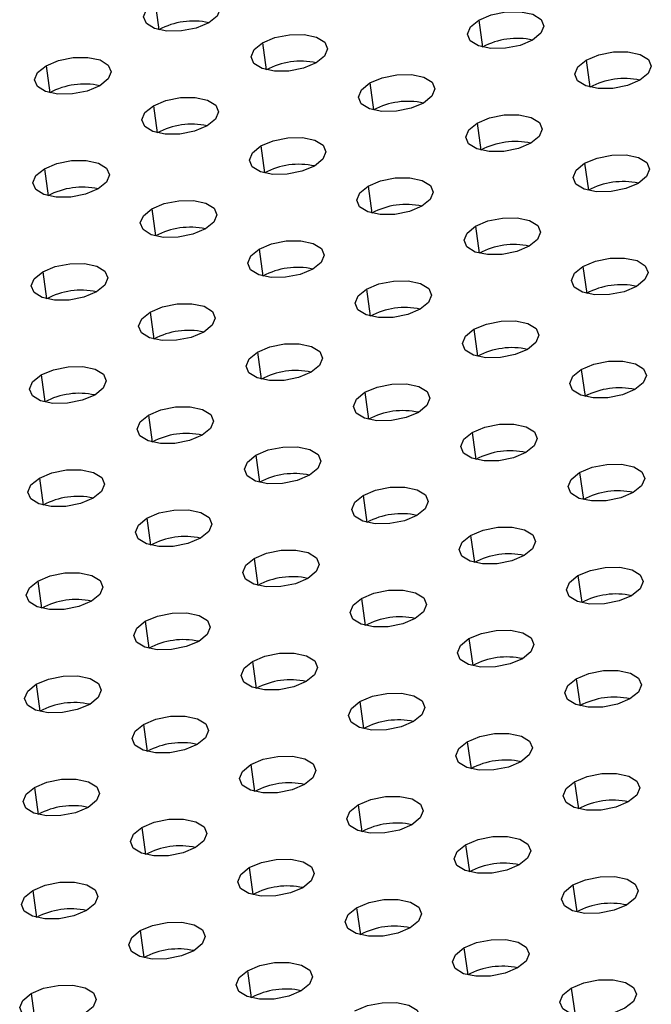
# Model space of a CAD drawing. Units: millimetres. Extents: x 8 to 554, y 5 to 757.
# Drawn here: x 291 to 293, y 83 to 86 of the extents above; entities that cross this region are included whole.
import ezdxf

# ---------------------------------------------------------------- set-up
doc = ezdxf.new("R2010")
doc.units = ezdxf.units.MM

msp = doc.modelspace()

# ---------------------------------------------------------------- linework, layer by layer
at = {"color": 7, "linetype": 'Continuous', "lineweight": 25}
for p, q in [((291.70669, 86.15809), (291.71896, 86.07059)), ((292.7566, 86.10198), (292.76888, 86.01448)), ((292.05487, 86.02799), (292.06715, 85.94048)), ((293.10479, 85.97188), (293.11706, 85.88437)), ((291.35313, 85.95399), (291.36541, 85.86649)), ((292.40305, 85.89788), (292.41533, 85.81038)), ((291.70131, 85.82388), (291.71359, 85.73638)), ((292.75123, 85.76777), (292.76351, 85.68027)), ((292.0495, 85.69378), (292.06178, 85.60628)), ((293.09941, 85.63767), (293.11169, 85.55017)), ((291.34776, 85.61978), (291.36004, 85.53228)), ((292.39768, 85.56367), (292.40996, 85.47617)), ((291.69594, 85.48968), (291.70822, 85.40217)), ((292.74586, 85.43357), (292.75814, 85.34606)), ((292.04413, 85.35957), (292.0564, 85.27207)), ((291.34239, 85.28557), (291.35467, 85.19807)), ((293.09404, 85.30346), (293.10632, 85.21596)), ((292.39231, 85.22946), (292.40459, 85.14196)), ((291.69057, 85.15547), (291.70285, 85.06797)), ((292.74049, 85.09936), (292.75277, 85.01186)), ((292.03875, 85.02536), (292.05103, 84.93786)), ((293.08867, 84.96925), (293.10095, 84.88175)), ((291.33702, 84.95137), (291.3493, 84.86386)), ((292.38694, 84.89526), (292.39921, 84.80775)), ((291.6852, 84.82126), (291.69748, 84.73376)), ((292.73512, 84.76515), (292.7474, 84.67765)), ((292.03338, 84.69115), (292.04566, 84.60365)), ((291.33165, 84.61716), (291.34393, 84.52966)), ((293.0833, 84.63504), (293.09558, 84.54754)), ((292.38156, 84.56105), (292.39384, 84.47355)), ((291.67983, 84.48705), (291.69211, 84.39955)), ((292.72975, 84.43094), (292.74203, 84.34344)), ((292.02801, 84.35695), (292.04029, 84.26944)), ((293.07793, 84.30084), (293.09021, 84.21333)), ((291.32628, 84.28295), (291.33855, 84.19545)), ((292.37619, 84.22684), (292.38847, 84.13934)), ((291.67446, 84.15284), (291.68674, 84.06534)), ((292.72438, 84.09673), (292.73665, 84.00923)), ((292.02264, 84.02274), (292.03492, 83.93524)), ((291.3209, 83.94874), (291.33318, 83.86124)), ((293.07256, 83.96663), (293.08484, 83.87913)), ((292.37082, 83.89263), (292.3831, 83.80513)), ((291.66909, 83.81864), (291.68137, 83.73113)), ((292.719, 83.76253), (292.73128, 83.67502)), ((292.01727, 83.68853), (292.02955, 83.60103)), ((293.06719, 83.63242), (293.07947, 83.54492)), ((291.31553, 83.61453), (291.32781, 83.52703)), ((292.36545, 83.55842), (292.37773, 83.47092)), ((291.66372, 83.48443), (291.67599, 83.39693)), ((292.71363, 83.42832), (292.72591, 83.34082)), ((292.0119, 83.35432), (292.02418, 83.26682)), ((291.31016, 83.28033), (291.32244, 83.19282)), ((293.06182, 83.29821), (293.07409, 83.21071)), ((292.36008, 83.22422), (292.37236, 83.13671)), ((291.65834, 83.15022), (291.67062, 83.06272)), ((292.70826, 83.09411), (292.72054, 83.00661)), ((292.00653, 83.02011), (292.01881, 82.93261)), ((293.05644, 82.964), (293.06872, 82.8765)), ((291.30479, 82.94612), (291.31707, 82.85862))]:
    msp.add_line(p, q, dxfattribs=at)
at = {"color": 7, "linetype": 'Continuous', "lineweight": 25, "flags": 128}
for points in [[(291.70669, 86.15809), (291.74714, 86.17514), (291.79468, 86.18465), (291.84208, 86.18515), (291.88212, 86.17659), (291.9087, 86.16026), (291.91778, 86.13865), (291.90798, 86.11504), (291.88078, 86.09304)], [(291.88078, 86.09304), (291.84033, 86.07599), (291.79278, 86.06648), (291.74538, 86.06598), (291.70534, 86.07454), (291.67876, 86.09087), (291.66968, 86.11248), (291.67949, 86.13609), (291.70669, 86.15809)], [(292.7566, 86.10198), (292.79705, 86.11903), (292.8446, 86.12854), (292.892, 86.12904), (292.93204, 86.12048), (292.95862, 86.10415), (292.9677, 86.08254), (292.95789, 86.05893), (292.93069, 86.03693)], [(292.93069, 86.03693), (292.89024, 86.01988), (292.8427, 86.01038), (292.7953, 86.00987), (292.75526, 86.01843), (292.72868, 86.03476), (292.7196, 86.05637), (292.7294, 86.07998), (292.7566, 86.10198)], [(292.05487, 86.02799), (292.09532, 86.04504), (292.14286, 86.05454), (292.19026, 86.05505), (292.2303, 86.04648), (292.25688, 86.03015), (292.26596, 86.00854), (292.25616, 85.98494), (292.22896, 85.96293)], [(292.22896, 85.96293), (292.18851, 85.94588), (292.14096, 85.93638), (292.09356, 85.93587), (292.05353, 85.94443), (292.02694, 85.96076), (292.01786, 85.98238), (292.02767, 86.00598), (292.05487, 86.02799)], [(293.10479, 85.97188), (293.14524, 85.98893), (293.19278, 85.99843), (293.24018, 85.99894), (293.28022, 85.99037), (293.3068, 85.97404), (293.31588, 85.95243), (293.30608, 85.92883), (293.27888, 85.90682)], [(291.35313, 85.95399), (291.39358, 85.97104), (291.44113, 85.98054), (291.48853, 85.98105), (291.52857, 85.97249), (291.55515, 85.95616), (291.56423, 85.93454), (291.55442, 85.91094), (291.52722, 85.88894)], [(293.27888, 85.90682), (293.23843, 85.88977), (293.19088, 85.88027), (293.14348, 85.87976), (293.10344, 85.88832), (293.07686, 85.90466), (293.06778, 85.92627), (293.07759, 85.94987), (293.10479, 85.97188)], [(291.52722, 85.88894), (291.48677, 85.87189), (291.43923, 85.86238), (291.39183, 85.86187), (291.35179, 85.87044), (291.32521, 85.88677), (291.31613, 85.90838), (291.32593, 85.93199), (291.35313, 85.95399)], [(292.40305, 85.89788), (292.4435, 85.91493), (292.49105, 85.92443), (292.53844, 85.92494), (292.57848, 85.91638), (292.60507, 85.90005), (292.61415, 85.87843), (292.60434, 85.85483), (292.57714, 85.83283)], [(292.57714, 85.83283), (292.53669, 85.81578), (292.48915, 85.80627), (292.44175, 85.80576), (292.40171, 85.81433), (292.37512, 85.83066), (292.36605, 85.85227), (292.37585, 85.87588), (292.40305, 85.89788)], [(291.70131, 85.82388), (291.74177, 85.84093), (291.78931, 85.85044), (291.83671, 85.85095), (291.87675, 85.84238), (291.90333, 85.82605), (291.91241, 85.80444), (291.9026, 85.78083), (291.87541, 85.75883)], [(291.87541, 85.75883), (291.83495, 85.74178), (291.78741, 85.73228), (291.74001, 85.73177), (291.69997, 85.74033), (291.67339, 85.75666), (291.66431, 85.77828), (291.67412, 85.80188), (291.70131, 85.82388)], [(292.92532, 85.70272), (292.88487, 85.68567), (292.83733, 85.67617), (292.78993, 85.67566), (292.74989, 85.68422), (292.72331, 85.70055), (292.71423, 85.72217), (292.72403, 85.74577), (292.75123, 85.76777)], [(292.75123, 85.76777), (292.79168, 85.78482), (292.83923, 85.79433), (292.88663, 85.79484), (292.92667, 85.78627), (292.95325, 85.76994), (292.96233, 85.74833), (292.95252, 85.72472), (292.92532, 85.70272)], [(292.0495, 85.69378), (292.08995, 85.71083), (292.13749, 85.72033), (292.18489, 85.72084), (292.22493, 85.71228), (292.25151, 85.69595), (292.26059, 85.67433), (292.25079, 85.65073), (292.22359, 85.62872)], [(292.22359, 85.62872), (292.18314, 85.61167), (292.13559, 85.60217), (292.08819, 85.60166), (292.04815, 85.61023), (292.02157, 85.62656), (292.01249, 85.64817), (292.0223, 85.67178), (292.0495, 85.69378)], [(291.34776, 85.61978), (291.38821, 85.63683), (291.43576, 85.64634), (291.48316, 85.64684), (291.52319, 85.63828), (291.54978, 85.62195), (291.55886, 85.60034), (291.54905, 85.57673), (291.52185, 85.55473)], [(293.27351, 85.57262), (293.23305, 85.55556), (293.18551, 85.54606), (293.13811, 85.54555), (293.09807, 85.55412), (293.07149, 85.57045), (293.06241, 85.59206), (293.07222, 85.61567), (293.09941, 85.63767)], [(293.09941, 85.63767), (293.13986, 85.65472), (293.18741, 85.66422), (293.23481, 85.66473), (293.27485, 85.65617), (293.30143, 85.63984), (293.31051, 85.61822), (293.3007, 85.59462), (293.27351, 85.57262)], [(291.52185, 85.55473), (291.4814, 85.53768), (291.43386, 85.52817), (291.38646, 85.52767), (291.34642, 85.53623), (291.31984, 85.55256), (291.31076, 85.57417), (291.32056, 85.59778), (291.34776, 85.61978)], [(292.39768, 85.56367), (292.43813, 85.58072), (292.48567, 85.59023), (292.53307, 85.59073), (292.57311, 85.58217), (292.5997, 85.56584), (292.60877, 85.54423), (292.59897, 85.52062), (292.57177, 85.49862)], [(292.57177, 85.49862), (292.53132, 85.48157), (292.48377, 85.47207), (292.43637, 85.47156), (292.39634, 85.48012), (292.36975, 85.49645), (292.36067, 85.51806), (292.37048, 85.54167), (292.39768, 85.56367)], [(291.69594, 85.48968), (291.73639, 85.50673), (291.78394, 85.51623), (291.83134, 85.51674), (291.87138, 85.50817), (291.89796, 85.49184), (291.90704, 85.47023), (291.89723, 85.44663), (291.87003, 85.42462)], [(291.87003, 85.42462), (291.82958, 85.40757), (291.78204, 85.39807), (291.73464, 85.39756), (291.6946, 85.40612), (291.66802, 85.42246), (291.65894, 85.44407), (291.66874, 85.46767), (291.69594, 85.48968)], [(292.74586, 85.43357), (292.78631, 85.45062), (292.83386, 85.46012), (292.88126, 85.46063), (292.92129, 85.45206), (292.94788, 85.43573), (292.95696, 85.41412), (292.94715, 85.39052), (292.91995, 85.36851)], [(292.91995, 85.36851), (292.8795, 85.35146), (292.83196, 85.34196), (292.78456, 85.34145), (292.74452, 85.35001), (292.71794, 85.36635), (292.70886, 85.38796), (292.71866, 85.41156), (292.74586, 85.43357)], [(292.04413, 85.35957), (292.08458, 85.37662), (292.13212, 85.38612), (292.17952, 85.38663), (292.21956, 85.37807), (292.24614, 85.36174), (292.25522, 85.34012), (292.24542, 85.31652), (292.21822, 85.29452)], [(292.21822, 85.29452), (292.17777, 85.27747), (292.13022, 85.26796), (292.08282, 85.26745), (292.04278, 85.27602), (292.0162, 85.29235), (292.00712, 85.31396), (292.01693, 85.33757), (292.04413, 85.35957)], [(293.09404, 85.30346), (293.13449, 85.32051), (293.18204, 85.33001), (293.22944, 85.33052), (293.26948, 85.32196), (293.29606, 85.30563), (293.30514, 85.28401), (293.29533, 85.26041), (293.26813, 85.23841)], [(291.51648, 85.22052), (291.47603, 85.20347), (291.42849, 85.19397), (291.38109, 85.19346), (291.34105, 85.20202), (291.31446, 85.21835), (291.30538, 85.23997), (291.31519, 85.26357), (291.34239, 85.28557)], [(291.34239, 85.28557), (291.38284, 85.30262), (291.43038, 85.31213), (291.47778, 85.31264), (291.51782, 85.30407), (291.54441, 85.28774), (291.55349, 85.26613), (291.54368, 85.24252), (291.51648, 85.22052)], [(293.26813, 85.23841), (293.22768, 85.22136), (293.18014, 85.21185), (293.13274, 85.21134), (293.0927, 85.21991), (293.06612, 85.23624), (293.05704, 85.25785), (293.06684, 85.28146), (293.09404, 85.30346)], [(292.39231, 85.22946), (292.43276, 85.24651), (292.4803, 85.25602), (292.5277, 85.25653), (292.56774, 85.24796), (292.59432, 85.23163), (292.6034, 85.21002), (292.5936, 85.18641), (292.5664, 85.16441)], [(292.5664, 85.16441), (292.52595, 85.14736), (292.4784, 85.13786), (292.431, 85.13735), (292.39096, 85.14591), (292.36438, 85.16224), (292.3553, 85.18386), (292.36511, 85.20746), (292.39231, 85.22946)], [(291.69057, 85.15547), (291.73102, 85.17252), (291.77857, 85.18202), (291.82597, 85.18253), (291.86601, 85.17397), (291.89259, 85.15764), (291.90167, 85.13602), (291.89186, 85.11242), (291.86466, 85.09041)], [(291.86466, 85.09041), (291.82421, 85.07336), (291.77667, 85.06386), (291.72927, 85.06335), (291.68923, 85.07192), (291.66265, 85.08825), (291.65357, 85.10986), (291.66337, 85.13347), (291.69057, 85.15547)], [(292.74049, 85.09936), (292.78094, 85.11641), (292.82848, 85.12591), (292.87588, 85.12642), (292.91592, 85.11786), (292.94251, 85.10153), (292.95159, 85.07991), (292.94178, 85.05631), (292.91458, 85.03431)], [(292.91458, 85.03431), (292.87413, 85.01725), (292.82659, 85.00775), (292.77919, 85.00724), (292.73915, 85.01581), (292.71256, 85.03214), (292.70348, 85.05375), (292.71329, 85.07736), (292.74049, 85.09936)], [(292.03875, 85.02536), (292.0792, 85.04241), (292.12675, 85.05192), (292.17415, 85.05242), (292.21419, 85.04386), (292.24077, 85.02753), (292.24985, 85.00592), (292.24004, 84.98231), (292.21285, 84.96031)], [(292.21285, 84.96031), (292.17239, 84.94326), (292.12485, 84.93376), (292.07745, 84.93325), (292.03741, 84.94181), (292.01083, 84.95814), (292.00175, 84.97975), (292.01156, 85.00336), (292.03875, 85.02536)], [(291.33702, 84.95137), (291.37747, 84.96842), (291.42501, 84.97792), (291.47241, 84.97843), (291.51245, 84.96986), (291.53904, 84.95353), (291.54811, 84.93192), (291.53831, 84.90832), (291.51111, 84.88631)], [(293.26276, 84.9042), (293.22231, 84.88715), (293.17477, 84.87765), (293.12737, 84.87714), (293.08733, 84.8857), (293.06075, 84.90203), (293.05167, 84.92364), (293.06147, 84.94725), (293.08867, 84.96925)], [(293.08867, 84.96925), (293.12912, 84.9863), (293.17667, 84.99581), (293.22407, 84.99631), (293.26411, 84.98775), (293.29069, 84.97142), (293.29977, 84.94981), (293.28996, 84.9262), (293.26276, 84.9042)], [(291.51111, 84.88631), (291.47066, 84.86926), (291.42311, 84.85976), (291.37571, 84.85925), (291.33568, 84.86781), (291.30909, 84.88415), (291.30001, 84.90576), (291.30982, 84.92936), (291.33702, 84.95137)], [(292.38694, 84.89526), (292.42739, 84.91231), (292.47493, 84.92181), (292.52233, 84.92232), (292.56237, 84.91376), (292.58895, 84.89742), (292.59803, 84.87581), (292.58823, 84.85221), (292.56103, 84.8302)], [(292.56103, 84.8302), (292.52058, 84.81315), (292.47303, 84.80365), (292.42563, 84.80314), (292.38559, 84.8117), (292.35901, 84.82804), (292.34993, 84.84965), (292.35974, 84.87325), (292.38694, 84.89526)], [(291.6852, 84.82126), (291.72565, 84.83831), (291.7732, 84.84781), (291.8206, 84.84832), (291.86063, 84.83976), (291.88722, 84.82343), (291.8963, 84.80181), (291.88649, 84.77821), (291.85929, 84.75621)], [(291.85929, 84.75621), (291.81884, 84.73916), (291.7713, 84.72965), (291.7239, 84.72914), (291.68386, 84.73771), (291.65728, 84.75404), (291.6482, 84.77565), (291.658, 84.79926), (291.6852, 84.82126)], [(292.73512, 84.76515), (292.77557, 84.7822), (292.82311, 84.7917), (292.87051, 84.79221), (292.91055, 84.78365), (292.93713, 84.76732), (292.94621, 84.7457), (292.93641, 84.7221), (292.90921, 84.7001)], [(292.90921, 84.7001), (292.86876, 84.68305), (292.82121, 84.67354), (292.77381, 84.67303), (292.73378, 84.6816), (292.70719, 84.69793), (292.69811, 84.71954), (292.70792, 84.74315), (292.73512, 84.76515)], [(292.03338, 84.69115), (292.07383, 84.7082), (292.12138, 84.71771), (292.16878, 84.71822), (292.20882, 84.70965), (292.2354, 84.69332), (292.24448, 84.67171), (292.23467, 84.6481), (292.20747, 84.6261)], [(292.20747, 84.6261), (292.16702, 84.60905), (292.11948, 84.59955), (292.07208, 84.59904), (292.03204, 84.6076), (292.00546, 84.62393), (291.99638, 84.64555), (292.00618, 84.66915), (292.03338, 84.69115)], [(293.0833, 84.63504), (293.12375, 84.6521), (293.1713, 84.6616), (293.2187, 84.66211), (293.25873, 84.65354), (293.28532, 84.63721), (293.2944, 84.6156), (293.28459, 84.59199), (293.25739, 84.56999)], [(291.50574, 84.5521), (291.46529, 84.53505), (291.41774, 84.52555), (291.37034, 84.52504), (291.3303, 84.53361), (291.30372, 84.54994), (291.29464, 84.57155), (291.30445, 84.59516), (291.33165, 84.61716)], [(291.33165, 84.61716), (291.3721, 84.63421), (291.41964, 84.64371), (291.46704, 84.64422), (291.50708, 84.63566), (291.53366, 84.61933), (291.54274, 84.59771), (291.53294, 84.57411), (291.50574, 84.5521)], [(293.25739, 84.56999), (293.21694, 84.55294), (293.1694, 84.54344), (293.122, 84.54293), (293.08196, 84.55149), (293.05537, 84.56782), (293.0463, 84.58944), (293.0561, 84.61304), (293.0833, 84.63504)], [(292.38156, 84.56105), (292.42202, 84.5781), (292.46956, 84.5876), (292.51696, 84.58811), (292.557, 84.57955), (292.58358, 84.56322), (292.59266, 84.5416), (292.58285, 84.518), (292.55566, 84.496)], [(292.55566, 84.496), (292.51521, 84.47894), (292.46766, 84.46944), (292.42026, 84.46893), (292.38022, 84.4775), (292.35364, 84.49383), (292.34456, 84.51544), (292.35437, 84.53905), (292.38156, 84.56105)], [(291.85392, 84.422), (291.81347, 84.40495), (291.76593, 84.39545), (291.71853, 84.39494), (291.67849, 84.4035), (291.6519, 84.41983), (291.64282, 84.44144), (291.65263, 84.46505), (291.67983, 84.48705)], [(291.67983, 84.48705), (291.72028, 84.5041), (291.76782, 84.51361), (291.81522, 84.51411), (291.85526, 84.50555), (291.88185, 84.48922), (291.89093, 84.46761), (291.88112, 84.444), (291.85392, 84.422)], [(292.72975, 84.43094), (292.7702, 84.44799), (292.81774, 84.4575), (292.86514, 84.458), (292.90518, 84.44944), (292.93176, 84.43311), (292.94084, 84.4115), (292.93104, 84.38789), (292.90384, 84.36589)], [(292.90384, 84.36589), (292.86339, 84.34884), (292.81584, 84.33934), (292.76844, 84.33883), (292.7284, 84.34739), (292.70182, 84.36372), (292.69274, 84.38534), (292.70255, 84.40894), (292.72975, 84.43094)], [(292.02801, 84.35695), (292.06846, 84.374), (292.11601, 84.3835), (292.16341, 84.38401), (292.20345, 84.37545), (292.23003, 84.35911), (292.23911, 84.3375), (292.2293, 84.3139), (292.2021, 84.29189)], [(292.2021, 84.29189), (292.16165, 84.27484), (292.11411, 84.26534), (292.06671, 84.26483), (292.02667, 84.27339), (292.00009, 84.28973), (291.99101, 84.31134), (292.00081, 84.33494), (292.02801, 84.35695)], [(293.07793, 84.30084), (293.11838, 84.31789), (293.16592, 84.32739), (293.21332, 84.3279), (293.25336, 84.31934), (293.27995, 84.303), (293.28903, 84.28139), (293.27922, 84.25779), (293.25202, 84.23578)], [(291.32628, 84.28295), (291.36673, 84.3), (291.41427, 84.3095), (291.46167, 84.31001), (291.50171, 84.30145), (291.52829, 84.28512), (291.53737, 84.2635), (291.52757, 84.2399), (291.50037, 84.2179)], [(293.25202, 84.23578), (293.21157, 84.21873), (293.16403, 84.20923), (293.11663, 84.20872), (293.07659, 84.21728), (293.05, 84.23362), (293.04092, 84.25523), (293.05073, 84.27883), (293.07793, 84.30084)], [(291.50037, 84.2179), (291.45992, 84.20085), (291.41237, 84.19134), (291.36497, 84.19083), (291.32493, 84.1994), (291.29835, 84.21573), (291.28927, 84.23734), (291.29908, 84.26095), (291.32628, 84.28295)], [(292.37619, 84.22684), (292.41664, 84.24389), (292.46419, 84.25339), (292.51159, 84.2539), (292.55163, 84.24534), (292.57821, 84.22901), (292.58729, 84.20739), (292.57748, 84.18379), (292.55028, 84.16179)], [(292.55028, 84.16179), (292.50983, 84.14474), (292.46229, 84.13523), (292.41489, 84.13473), (292.37485, 84.14329), (292.34827, 84.15962), (292.33919, 84.18123), (292.34899, 84.20484), (292.37619, 84.22684)], [(291.67446, 84.15284), (291.71491, 84.16989), (291.76245, 84.1794), (291.80985, 84.17991), (291.84989, 84.17134), (291.87647, 84.15501), (291.88555, 84.1334), (291.87575, 84.10979), (291.84855, 84.08779)], [(291.84855, 84.08779), (291.8081, 84.07074), (291.76055, 84.06124), (291.71315, 84.06073), (291.67312, 84.06929), (291.64653, 84.08562), (291.63745, 84.10724), (291.64726, 84.13084), (291.67446, 84.15284)], [(292.72438, 84.09673), (292.76483, 84.11379), (292.81237, 84.12329), (292.85977, 84.1238), (292.89981, 84.11523), (292.92639, 84.0989), (292.93547, 84.07729), (292.92567, 84.05368), (292.89847, 84.03168)], [(292.89847, 84.03168), (292.85802, 84.01463), (292.81047, 84.00513), (292.76307, 84.00462), (292.72303, 84.01318), (292.69645, 84.02951), (292.68737, 84.05113), (292.69718, 84.07473), (292.72438, 84.09673)], [(292.02264, 84.02274), (292.06309, 84.03979), (292.11064, 84.04929), (292.15804, 84.0498), (292.19807, 84.04124), (292.22466, 84.02491), (292.23374, 84.00329), (292.22393, 83.97969), (292.19673, 83.95769)], [(292.19673, 83.95769), (292.15628, 83.94063), (292.10874, 83.93113), (292.06134, 83.93062), (292.0213, 83.93919), (291.99471, 83.95552), (291.98564, 83.97713), (291.99544, 84.00074), (292.02264, 84.02274)], [(291.3209, 83.94874), (291.36136, 83.96579), (291.4089, 83.9753), (291.4563, 83.9758), (291.49634, 83.96724), (291.52292, 83.95091), (291.532, 83.9293), (291.52219, 83.90569), (291.495, 83.88369)], [(293.07256, 83.96663), (293.11301, 83.98368), (293.16055, 83.99318), (293.20795, 83.99369), (293.24799, 83.98513), (293.27457, 83.9688), (293.28365, 83.94718), (293.27385, 83.92358), (293.24665, 83.90158)], [(291.495, 83.88369), (291.45455, 83.86664), (291.407, 83.85714), (291.3596, 83.85663), (291.31956, 83.86519), (291.29298, 83.88152), (291.2839, 83.90313), (291.29371, 83.92674), (291.3209, 83.94874)], [(293.24665, 83.90158), (293.2062, 83.88452), (293.15865, 83.87502), (293.11125, 83.87451), (293.07122, 83.88308), (293.04463, 83.89941), (293.03555, 83.92102), (293.04536, 83.94463), (293.07256, 83.96663)], [(292.37082, 83.89263), (292.41127, 83.90968), (292.45882, 83.91919), (292.50622, 83.91969), (292.54626, 83.91113), (292.57284, 83.8948), (292.58192, 83.87319), (292.57211, 83.84958), (292.54491, 83.82758)], [(292.54491, 83.82758), (292.50446, 83.81053), (292.45692, 83.80103), (292.40952, 83.80052), (292.36948, 83.80908), (292.3429, 83.82541), (292.33382, 83.84703), (292.34362, 83.87063), (292.37082, 83.89263)], [(291.84318, 83.75358), (291.80273, 83.73653), (291.75518, 83.72703), (291.70778, 83.72652), (291.66774, 83.73508), (291.64116, 83.75142), (291.63208, 83.77303), (291.64189, 83.79663), (291.66909, 83.81864)], [(291.66909, 83.81864), (291.70954, 83.83569), (291.75708, 83.84519), (291.80448, 83.8457), (291.84452, 83.83714), (291.8711, 83.8208), (291.88018, 83.79919), (291.87038, 83.77559), (291.84318, 83.75358)], [(292.719, 83.76253), (292.75946, 83.77958), (292.807, 83.78908), (292.8544, 83.78959), (292.89444, 83.78103), (292.92102, 83.76469), (292.9301, 83.74308), (292.92029, 83.71948), (292.8931, 83.69747)], [(292.8931, 83.69747), (292.85264, 83.68042), (292.8051, 83.67092), (292.7577, 83.67041), (292.71766, 83.67897), (292.69108, 83.69531), (292.682, 83.71692), (292.69181, 83.74052), (292.719, 83.76253)], [(292.19136, 83.62348), (292.15091, 83.60643), (292.10336, 83.59692), (292.05597, 83.59642), (292.01593, 83.60498), (291.98934, 83.62131), (291.98026, 83.64292), (291.99007, 83.66653), (292.01727, 83.68853)], [(292.01727, 83.68853), (292.05772, 83.70558), (292.10526, 83.71508), (292.15266, 83.71559), (292.1927, 83.70703), (292.21929, 83.6907), (292.22836, 83.66908), (292.21856, 83.64548), (292.19136, 83.62348)], [(293.06719, 83.63242), (293.10764, 83.64947), (293.15518, 83.65897), (293.20258, 83.65948), (293.24262, 83.65092), (293.2692, 83.63459), (293.27828, 83.61298), (293.26848, 83.58937), (293.24128, 83.56737)], [(291.31553, 83.61453), (291.35598, 83.63158), (291.40353, 83.64109), (291.45093, 83.6416), (291.49097, 83.63303), (291.51755, 83.6167), (291.52663, 83.59509), (291.51682, 83.57148), (291.48962, 83.54948)], [(293.24128, 83.56737), (293.20083, 83.55032), (293.15328, 83.54081), (293.10588, 83.54031), (293.06584, 83.54887), (293.03926, 83.5652), (293.03018, 83.58681), (293.03999, 83.61042), (293.06719, 83.63242)], [(291.48962, 83.54948), (291.44917, 83.53243), (291.40163, 83.52293), (291.35423, 83.52242), (291.31419, 83.53098), (291.28761, 83.54731), (291.27853, 83.56893), (291.28833, 83.59253), (291.31553, 83.61453)], [(292.36545, 83.55842), (292.4059, 83.57548), (292.45345, 83.58498), (292.50085, 83.58549), (292.54088, 83.57692), (292.56747, 83.56059), (292.57655, 83.53898), (292.56674, 83.51537), (292.53954, 83.49337)], [(292.53954, 83.49337), (292.49909, 83.47632), (292.45155, 83.46682), (292.40415, 83.46631), (292.36411, 83.47487), (292.33753, 83.4912), (292.32845, 83.51282), (292.33825, 83.53642), (292.36545, 83.55842)], [(291.66372, 83.48443), (291.70417, 83.50148), (291.75171, 83.51098), (291.79911, 83.51149), (291.83915, 83.50293), (291.86573, 83.4866), (291.87481, 83.46498), (291.86501, 83.44138), (291.83781, 83.41938)], [(291.83781, 83.41938), (291.79736, 83.40232), (291.74981, 83.39282), (291.70241, 83.39231), (291.66237, 83.40088), (291.63579, 83.41721), (291.62671, 83.43882), (291.63652, 83.46243), (291.66372, 83.48443)], [(292.71363, 83.42832), (292.75408, 83.44537), (292.80163, 83.45487), (292.84903, 83.45538), (292.88907, 83.44682), (292.91565, 83.43049), (292.92473, 83.40887), (292.91492, 83.38527), (292.88772, 83.36327)], [(292.88772, 83.36327), (292.84727, 83.34622), (292.79973, 83.33671), (292.75233, 83.3362), (292.71229, 83.34477), (292.68571, 83.3611), (292.67663, 83.38271), (292.68643, 83.40632), (292.71363, 83.42832)], [(292.0119, 83.35432), (292.05235, 83.37137), (292.09989, 83.38088), (292.14729, 83.38138), (292.18733, 83.37282), (292.21391, 83.35649), (292.22299, 83.33488), (292.21319, 83.31127), (292.18599, 83.28927)], [(292.18599, 83.28927), (292.14554, 83.27222), (292.09799, 83.26272), (292.05059, 83.26221), (292.01055, 83.27077), (291.98397, 83.2871), (291.97489, 83.30872), (291.9847, 83.33232), (292.0119, 83.35432)], [(291.31016, 83.28033), (291.35061, 83.29738), (291.39816, 83.30688), (291.44556, 83.30739), (291.4856, 83.29883), (291.51218, 83.28249), (291.52126, 83.26088), (291.51145, 83.23728), (291.48425, 83.21527)], [(293.06182, 83.29821), (293.10227, 83.31526), (293.14981, 83.32477), (293.19721, 83.32528), (293.23725, 83.31671), (293.26383, 83.30038), (293.27291, 83.27877), (293.26311, 83.25516), (293.23591, 83.23316)], [(291.48425, 83.21527), (291.4438, 83.19822), (291.39626, 83.18872), (291.34886, 83.18821), (291.30882, 83.19677), (291.28224, 83.21311), (291.27316, 83.23472), (291.28296, 83.25832), (291.31016, 83.28033)], [(293.23591, 83.23316), (293.19546, 83.21611), (293.14791, 83.20661), (293.10051, 83.2061), (293.06047, 83.21466), (293.03389, 83.23099), (293.02481, 83.25261), (293.03462, 83.27621), (293.06182, 83.29821)], [(292.36008, 83.22422), (292.40053, 83.24127), (292.44807, 83.25077), (292.49547, 83.25128), (292.53551, 83.24272), (292.5621, 83.22638), (292.57118, 83.20477), (292.56137, 83.18117), (292.53417, 83.15916)], [(292.53417, 83.15916), (292.49372, 83.14211), (292.44618, 83.13261), (292.39878, 83.1321), (292.35874, 83.14066), (292.33215, 83.157), (292.32307, 83.17861), (292.33288, 83.20221), (292.36008, 83.22422)], [(291.83244, 83.08517), (291.79198, 83.06812), (291.74444, 83.05861), (291.69704, 83.05811), (291.657, 83.06667), (291.63042, 83.083), (291.62134, 83.10461), (291.63115, 83.12822), (291.65834, 83.15022)], [(291.65834, 83.15022), (291.6988, 83.16727), (291.74634, 83.17677), (291.79374, 83.17728), (291.83378, 83.16872), (291.86036, 83.15239), (291.86944, 83.13077), (291.85963, 83.10717), (291.83244, 83.08517)], [(292.70826, 83.09411), (292.74871, 83.11116), (292.79626, 83.12066), (292.84366, 83.12117), (292.8837, 83.11261), (292.91028, 83.09628), (292.91936, 83.07467), (292.90955, 83.05106), (292.88235, 83.02906)], [(292.88235, 83.02906), (292.8419, 83.01201), (292.79436, 83.0025), (292.74696, 83.002), (292.70692, 83.01056), (292.68034, 83.02689), (292.67126, 83.0485), (292.68106, 83.07211), (292.70826, 83.09411)], [(292.18062, 82.95506), (292.14017, 82.93801), (292.09262, 82.92851), (292.04522, 82.928), (292.00518, 82.93656), (291.9786, 82.95289), (291.96952, 82.97451), (291.97933, 82.99811), (292.00653, 83.02011)], [(292.00653, 83.02011), (292.04698, 83.03717), (292.09452, 83.04667), (292.14192, 83.04718), (292.18196, 83.03861), (292.20854, 83.02228), (292.21762, 83.00067), (292.20782, 82.97706), (292.18062, 82.95506)], [(293.05644, 82.964), (293.09689, 82.98106), (293.14444, 82.99056), (293.19184, 82.99107), (293.23188, 82.9825), (293.25846, 82.96617), (293.26754, 82.94456), (293.25773, 82.92095), (293.23054, 82.89895)], [(291.30479, 82.94612), (291.34524, 82.96317), (291.39279, 82.97267), (291.44019, 82.97318), (291.48022, 82.96462), (291.50681, 82.94829), (291.51589, 82.92667), (291.50608, 82.90307), (291.47888, 82.88107)], [(293.23054, 82.89895), (293.19008, 82.8819), (293.14254, 82.8724), (293.09514, 82.87189), (293.0551, 82.88045), (293.02852, 82.89678), (293.01944, 82.9184), (293.02925, 82.942), (293.05644, 82.964)], [(291.47888, 82.88107), (291.43843, 82.86401), (291.39089, 82.85451), (291.34349, 82.854), (291.30345, 82.86257), (291.27687, 82.8789), (291.26779, 82.90051), (291.27759, 82.92412), (291.30479, 82.94612)], [(292.35471, 82.89001), (292.39516, 82.90706), (292.4427, 82.91656), (292.4901, 82.91707), (292.53014, 82.90851), (292.55673, 82.89218), (292.5658, 82.87056), (292.556, 82.84696), (292.5288, 82.82496)]]:
    msp.add_lwpolyline(points, dxfattribs=at)
at = {"color": 7, "linetype": 'Continuous', "lineweight": 25}
for centre in [(291.83065, 85.86237), (292.88057, 85.80626), (292.17883, 85.73227), (291.4771, 85.65827), (293.22875, 85.67616), (292.52701, 85.60216), (291.82528, 85.52816), (292.87519, 85.47205), (292.17346, 85.39806), (293.22338, 85.34195), (291.47172, 85.32406), (292.52164, 85.26795), (291.81991, 85.19396), (292.86982, 85.13785), (292.16809, 85.06385), (291.46635, 84.98985), (293.21801, 85.00774), (292.51627, 84.93374), (291.81453, 84.85975), (292.86445, 84.80364), (292.16272, 84.72964), (293.21263, 84.67353), (291.46098, 84.65565), (292.5109, 84.59954), (291.80916, 84.52554), (292.85908, 84.46943), (292.15735, 84.39543), (291.45561, 84.32144), (293.20726, 84.33932), (292.50553, 84.26533), (291.80379, 84.19133), (292.85371, 84.13522), (292.15197, 84.06123), (293.20189, 84.00512), (291.45024, 83.98723), (292.50016, 83.93112), (291.79842, 83.85712), (292.84834, 83.80101), (292.1466, 83.72702), (291.44487, 83.65302), (293.19652, 83.67091), (292.49479, 83.59691), (291.79305, 83.52292), (292.84297, 83.46681), (292.14123, 83.39281), (293.19115, 83.3367), (291.4395, 83.31881), (292.48941, 83.2627), (291.78768, 83.18871), (292.8376, 83.1326), (292.13586, 83.0586), (291.43412, 82.98461), (293.18578, 83.00249), (292.48404, 82.9285), (291.78231, 82.8545), (292.83222, 82.79839), (292.13049, 82.72439)]:
    msp.add_arc(centre, 0.23628, 77.67841, 118.20819, dxfattribs=at)

doc.saveas('drawing.dxf')
